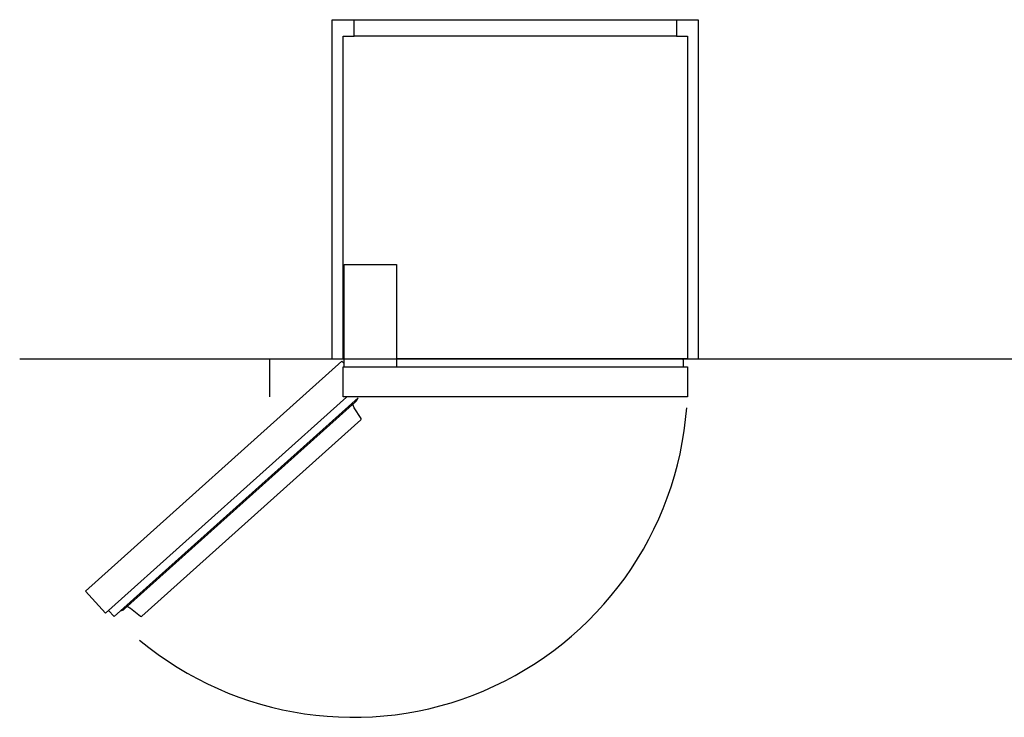
# Model space of a CAD drawing. Extents: x -703 to 3297, y -105 to 3464.
# Drawn here: x -519 to 1297, y 2178 to 3464 of the extents above; entities that cross this region are included whole.
import ezdxf

# ---------------------------------------------------------------- set-up
doc = ezdxf.new("R2010")
doc.units = 0
doc.header["$LTSCALE"] = 32.67
doc.layers.add('FISHER___PAYKEL', color=7, linetype='CONTINUOUS')

msp = doc.modelspace()

# ---------------------------------------------------------------- linework, layer by layer
at = {"layer": 'FISHER___PAYKEL', "linetype": 'CONTINUOUS'}
for p, q in [((692.5, 3434.1), (97.5, 3434.1)), ((704.5, 2839.1), (176.1, 2839.1)), ((79.1, 2824.1), (704.5, 2824.1))]:
    msp.add_line(p, q, dxfattribs=at)
at = {"layer": 'FISHER___PAYKEL', "color": 5}
msp.add_line((-519.1, 2839.1), (1532.9, 2839.1), dxfattribs=at)
at = {"layer": 'FISHER___PAYKEL', "color": 1}
for points in [[(57.5, 2839.1), (57.5, 3464.1), (732.5, 3464.1), (732.5, 2839.1)], [(-57.5, 2769.1), (-57.5, 2839.1), (57.5, 2839.1)]]:
    msp.add_lwpolyline(points, dxfattribs=at)
at = {"layer": 'FISHER___PAYKEL', "linetype": 'CONTINUOUS'}
msp.add_lwpolyline([(79.1, 2824.1), (79.1, 2839.1), (77.5, 2839.1), (77.5, 3434.1), (97.5, 3434.1), (97.5, 3464.1), (692.5, 3464.1), (692.5, 3434.1), (712.5, 3434.1), (712.5, 2839.1), (704.5, 2839.1), (704.5, 2824.1), (712.5, 2824.1), (712.5, 2769.1), (77.5, 2769.1), (77.5, 2824.1)], close=True, dxfattribs=at)
msp.add_lwpolyline([(79.1, 2839.1), (79.1, 3013.1), (176.1, 3013.1), (176.1, 2824.1)], dxfattribs=at)
at = {"layer": 'FISHER___PAYKEL', "color": 216}
for points in [[(83.8, 2768.4), (-361, 2369.9), (-397.7, 2410.9), (75.3, 2834.6), (79.1, 2830.4)], [(-355.2, 2375.2), (-345, 2363.8), (105.4, 2767.3)]]:
    msp.add_lwpolyline(points, dxfattribs=at)
for points in [[(-333.2, 2374.4, 0.145806), (-325.9, 2377.8), (100.3, 2759.7, 0.145806), (104.6, 2766.5)], [(-321.1, 2382.2, -0.133647), (-314.7, 2379.1), (-296.4, 2364.4, 0.365948), (-293.8, 2364.5), (110.1, 2726.3, 0.365948), (110.4, 2728.8), (97.9, 2748.7, -0.133647), (95.5, 2755.3)]]:
    msp.add_lwpolyline(points, format="xyb", dxfattribs=at)
at = {"layer": 'FISHER___PAYKEL', "linetype": 'CONTINUOUS'}
msp.add_arc((682.5, 2857.7), 30, 317.1666, 321.6839, dxfattribs=at)
at = {"layer": 'FISHER___PAYKEL', "color": 216}
msp.add_arc((96.1, 2794.8), 616.7, 230.2731, 355.7326, dxfattribs=at)

doc.saveas('drawing.dxf')
